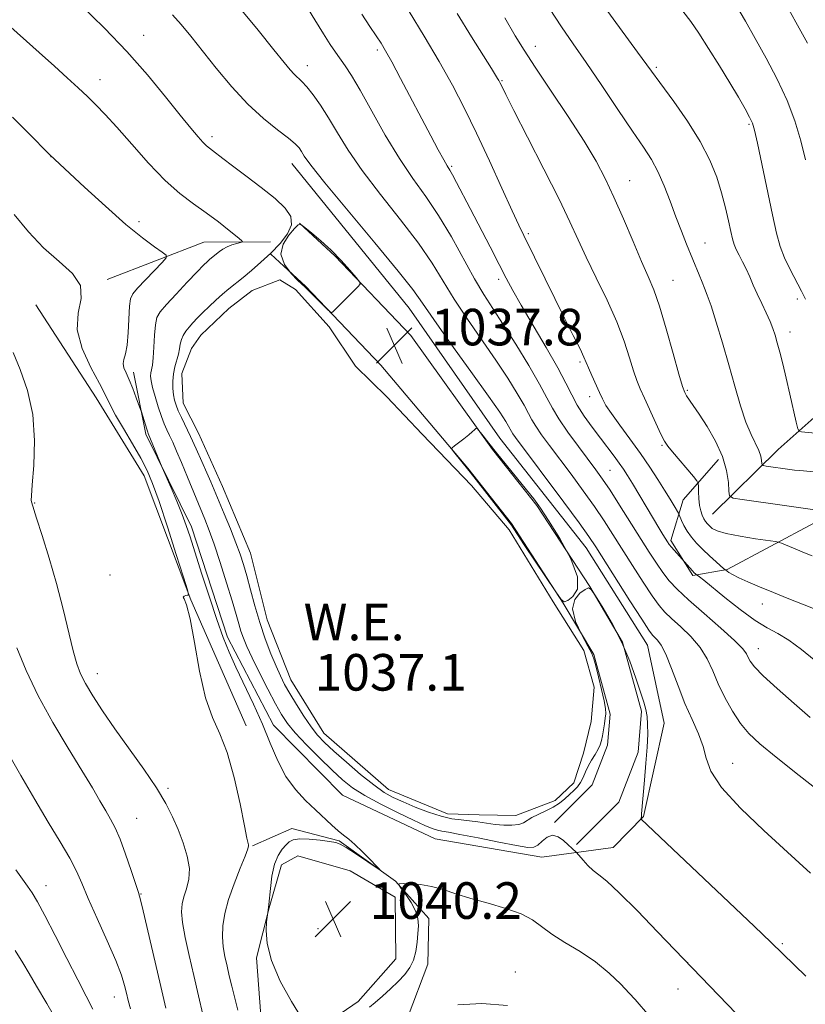
# Model space of a CAD drawing. Extents: x 2162300 to 2165200, y 289800 to 292700.
# Drawn here: x 2162714 to 2162886, y 291694 to 291910 of the extents above; entities that cross this region are included whole.
import ezdxf
from ezdxf.enums import TextEntityAlignment as Align

# ---------------------------------------------------------------- set-up
doc = ezdxf.new("R2010")
doc.units = 0
doc.header["$MEASUREMENT"] = 0
for name, color, linetype, lineweight in [('BREAKLINE DTM HARD', 7, 'Continuous', 0), ('CONTOUR INDEX', 41, 'Continuous', 13), ('CONTOUR INTERMEDIATE', 44, 'Continuous', 0), ('POND', 7, 'Continuous', 0), ('SPOT ELEVATION', 7, 'Continuous', 0), ('SPOT ELEVATION DTM', 2, 'Continuous', 13), ('WATER ELEVATION', 140, 'Continuous', 0)]:
    doc.layers.add(name, color=color, linetype=linetype, lineweight=lineweight)
doc.styles.add('Style-WORKING', font='WORKING.shx')

# ---------------------------------------------------------------- blocks, each defined once
blk = doc.blocks.new('SPOT')
at = {"layer": 'SPOT ELEVATION'}
for p, q in [((-3.910000000149012, -3.910000000032596), (3.819999999832362, 3.809999999997672)), ((-1.649999999906868, 3.769999999960419), (1.71999999973923, -3.930000000051223))]:
    blk.add_line(p, q, dxfattribs=at)

msp = doc.modelspace()

# ---------------------------------------------------------------- linework, layer by layer
at = {"layer": 'BREAKLINE DTM HARD', "extrusion": (0.1107583168583882, 0.05152000296045799, 0.9925111004626858), "elevation": 255612.9114380612, "flags": 128}
msp.add_lwpolyline([(-647539.3390359646, -2068359.056015525), (-647533.2888653183, -2068345.712255367), (-647531.7485816045, -2068322.954185895)], dxfattribs=at)
at = {"layer": 'BREAKLINE DTM HARD', "extrusion": (-0.2053504849447058, 0.4539903316255852, 0.8670201595830775), "elevation": -310781.7606833046, "flags": 128}
msp.add_lwpolyline([(-2090905.255749648, 542833.0230034046), (-2090924.139646961, 542824.9752072915), (-2090934.248890726, 542821.3627302332)], dxfattribs=at)
at = {"layer": 'BREAKLINE DTM HARD'}
for points in [[(2162773.79, 291878.2, 1036.72), (2162799.5, 291846.6, 1036.93), (2162819.28, 291818.15, 1037.15), (2162838.18, 291794.21, 1036.83), (2162851.64, 291772.91, 1036.83), (2162855.22, 291755.84, 1037.31), (2162850.73, 291735.47, 1037.89), (2162844.07, 291728.64, 1039.18), (2162828.53, 291726.52, 1040.78), (2162805.16, 291730.59, 1041.21), (2162784.91, 291740.07, 1041.42), (2162769.8, 291755.42, 1041.31), (2162759.78, 291774.65, 1041.42), (2162751.88, 291798.81, 1041.53), (2162741.88, 291819.04, 1042.28), (2162739.22, 291832.59, 1041.53)], [(2162775.47, 291865.17, 1038), (2162783.29, 291857.99, 1038.11), (2162799.85, 291840.6, 1037.79), (2162817.72, 291815.69, 1038.05), (2162827.41, 291803.47, 1038.16), (2162838.97, 291785.7, 1038), (2162846.16, 291773.54, 1038.11), (2162850.29, 291758.45, 1038.27), (2162849.57, 291749.48, 1038.43), (2162845.31, 291738.6, 1039.28), (2162836.1, 291729.33, 1039.82)], [(2162769.25, 291858.39, 1038), (2162776.84, 291851.42, 1038.11), (2162793.32, 291834.12, 1037.79), (2162812.29, 291811.59, 1038.05), (2162821.88, 291799.49, 1038.16), (2162833.19, 291782.11, 1038), (2162839.84, 291770.86, 1038.11), (2162843.42, 291757.81, 1038.27), (2162842.87, 291751.02, 1038.43), (2162839.49, 291742.39, 1039.28), (2162831.28, 291734.12, 1039.82)], [(2162763.83, 291755.25, 1043.47), (2162751.76, 291782.84, 1043.97), (2162741.5, 291809.92, 1044.75), (2162731, 291827.01, 1044.75), (2162717.85, 291847.35, 1045.11)], [(2162867.12, 291813.49, 1024.54), (2162859.42, 291804.69, 1027.11), (2162856.7, 291795.76, 1029.67), (2162861.51, 291788.15, 1030.26), (2162869.04, 291789.47, 1027.85), (2162888.09, 291799.64, 1024.71)], [(2162765.2, 291729.05, 1043.89), (2162773.79, 291732.84, 1042.6), (2162784.21, 291730.09, 1042.12), (2162796.48, 291721.3, 1041.96), (2162803.77, 291713.13, 1042.6), (2162803.53, 291703.14, 1042.76), (2162799.26, 291691.76, 1044.15), (2162794.36, 291675.4, 1047.57), (2162788.35, 291654.07, 1050.62), (2162781.79, 291630.75, 1054.15)], [(2162700.76, 291544.32, 1073.01), (2162712.49, 291554.02, 1068.68), (2162721.72, 291563.79, 1063.02), (2162735.08, 291579.44, 1059.33), (2162749.44, 291594.58, 1056.34), (2162755.42, 291614.41, 1052.97), (2162761.86, 291632.73, 1050.35), (2162763.8, 291651.17, 1047.57), (2162766.74, 291669.08, 1044.9), (2162768.88, 291675.02, 1042.87), (2162767.23, 291689.04, 1042.98), (2162766.11, 291704.56, 1042.23), (2162768.87, 291715.48, 1041.96), (2162771.6, 291724.9, 1041.16), (2162775.14, 291726.81, 1040.63), (2162786.55, 291723.54, 1040.47), (2162796.4, 291717.8, 1040.47), (2162796.57, 291704.31, 1040.73), (2162788.35, 291695.02, 1041.16), (2162777.17, 291687.3, 1042.12)]]:
    msp.add_polyline3d(points, dxfattribs=at)
at = {"layer": 'CONTOUR INDEX', "flags": 128}
for points, elevation in [([(2162889.0251, 291819.224), (2162885.299, 291819.552), (2162884.793, 291819.6690000001), (2162884.492, 291820.225), (2162884.138, 291821.694), (2162882.764, 291827.784), (2162881.944, 291831.3040000001), (2162881.194, 291834.3920000001), (2162880.538, 291836.9620000001), (2162879.983, 291839.0380000001), (2162879.512, 291840.688), (2162879.024, 291842.1511), (2162878.397, 291843.708), (2162877.549, 291845.5650000001), (2162876.574, 291847.622), (2162875.604, 291849.7010000001), (2162874.742, 291851.6580000001), (2162873.955, 291853.4749), (2162873.181, 291855.165), (2162872.381, 291856.7340000001), (2162871.622, 291858.159), (2162870.994, 291859.411), (2162870.554, 291860.515), (2162870.213, 291861.733), (2162869.8441, 291863.382), (2162869.341, 291865.6960000001), (2162868.671, 291868.5650000001), (2162867.82, 291871.797), (2162866.738, 291875.2490000001), (2162865.246, 291878.9709), (2162863.132, 291883.0650000001), (2162860.327, 291887.509), (2162857.33, 291891.789), (2162849.434, 291902.605), (2162842.101, 291912.561)], 1020), ([(2162878.71, 291684.357), (2162859.506, 291704.3040000001), (2162853.826, 291710.2500000001), (2162849.435, 291714.779), (2162845.435, 291718.7670000001), (2162842.698, 291721.2720000001), (2162840.976, 291722.666), (2162839.739, 291723.65), (2162838.574, 291724.763), (2162837.518, 291725.9091), (2162836.058, 291727.588), (2162835.024, 291728.525), (2162834.265, 291729.2440000001), (2162833.255, 291730.181), (2162832.077, 291731.012), (2162830.842, 291731.339), (2162829.649, 291730.906), (2162828.555, 291730.028), (2162827.608, 291729.167), (2162826.74, 291728.7000000001), (2162825.412, 291728.684), (2162822.969, 291729.0930000001), (2162819.06, 291729.862), (2162814.548, 291730.765), (2162810.598, 291731.534), (2162808.076, 291731.981), (2162806.643, 291732.219), (2162805.658, 291732.4350000001), (2162804.536, 291732.8100000001), (2162802.91, 291733.4890000001), (2162800.467, 291734.607), (2162797.068, 291736.2290000001), (2162793.26, 291738.134), (2162789.764, 291740.032), (2162787.086, 291741.736), (2162784.8859, 291743.475), (2162782.61, 291745.58), (2162779.8799, 291748.248), (2162777.03, 291751.132), (2162774.568, 291753.751), (2162772.844, 291755.806), (2162771.556, 291757.713), (2162770.24, 291760.073), (2162768.569, 291763.2710000001), (2162766.754, 291766.844), (2162765.1429, 291770.118), (2162763.998, 291772.586), (2162763.239, 291774.422), (2162762.701, 291775.97), (2162762.219, 291777.5811000001), (2162761.63, 291779.6470000001), (2162760.772, 291782.5700000001), (2162759.55, 291786.547), (2162758.151, 291790.953), (2162756.826, 291794.959), (2162755.754, 291797.985), (2162754.796, 291800.455), (2162751.02, 291809.6599), (2162749.697, 291812.8429), (2162748.625, 291815.3590000001), (2162747.781, 291817.2720000001), (2162747.097, 291818.759), (2162746.504, 291820.0170000001), (2162745.933, 291821.308), (2162745.315, 291822.9130000001), (2162744.613, 291824.993), (2162743.9221, 291827.247), (2162743.371, 291829.2550000001), (2162743.055, 291830.702), (2162742.949, 291831.693), (2162742.995, 291832.4361), (2162743.3251, 291834.1470000001), (2162743.508, 291835.725), (2162743.653, 291838.05), (2162743.797, 291840.667), (2162743.99, 291842.9680000001), (2162744.323, 291844.5480000001), (2162745.028, 291845.818), (2162746.379, 291847.3910000001), (2162748.502, 291849.6740000001), (2162750.943, 291852.254), (2162753.1069, 291854.515), (2162754.542, 291855.99), (2162755.384, 291856.8211000001), (2162755.915, 291857.3040000001), (2162758, 291858.992), (2162758.75, 291859.5170000001), (2162759.661, 291860.0069), (2162760.724, 291860.41), (2162761.773, 291860.714), (2162762.599, 291860.9171), (2162763.003, 291861.0650000001), (2162762.819, 291861.389), (2162761.888, 291862.167), (2162760.128, 291863.5820000001), (2162757.759, 291865.436), (2162755.076, 291867.436), (2162752.3, 291869.407), (2162749.356, 291871.638), (2162746.095, 291874.5380000001), (2162742.467, 291878.322), (2162738.809, 291882.4460000001), (2162735.558, 291886.1730000001), (2162733.021, 291888.961), (2162730.984, 291891.045), (2162729.106, 291892.855), (2162727.077, 291894.7681), (2162724.726, 291896.9500000001), (2162721.916, 291899.5110000001), (2162718.57, 291902.5160000001), (2162711.015, 291909.2550000001)], 1040), ([(2162888.06, 291769.704), (2162885.248, 291771.963), (2162882.519, 291773.98), (2162880.131, 291775.4240000001), (2162877.805, 291776.6790000001), (2162875.129, 291778.314), (2162871.87, 291780.688), (2162868.505, 291783.3530000001), (2162863.907, 291787.0920000001), (2162862.986, 291787.811), (2162862.223, 291788.379), (2162862.083, 291788.5050000001), (2162861.834, 291788.7500000001), (2162861.435, 291789.175), (2162856.851, 291794.3370000001), (2162856.363, 291794.942), (2162855.981, 291795.487), (2162854.949, 291797.1310000001), (2162854.084, 291798.54), (2162852.897, 291800.508), (2162848.3, 291808.242), (2162847.209, 291810.0401), (2162846.328, 291811.412), (2162845.417, 291812.719), (2162844.278, 291814.2610000001), (2162841.295, 291818.1960000001), (2162839.535, 291820.5440000001), (2162837.788, 291822.993), (2162836.254, 291825.378), (2162835.025, 291827.6469000001), (2162833.7551, 291830.202), (2162831.985, 291833.559), (2162829.44, 291837.9990000001), (2162823.989, 291847.215), (2162822.146, 291850.4739), (2162820.713, 291853.176), (2162819.176, 291856.1630000001), (2162817.168, 291860.018), (2162812.792, 291868.3700000001), (2162809.844, 291874.052), (2162808.964, 291875.715), (2162808.3609, 291876.778), (2162807.807, 291877.705), (2162807.04, 291879.039), (2162805.852, 291881.216), (2162804.232, 291884.252), (2162797.612, 291896.7980000001), (2162795.671, 291900.4400000001), (2162794.327, 291902.8901), (2162793.325, 291904.574), (2162792.292, 291906.1460000001), (2162790.914, 291908.1730000001), (2162789.116, 291910.867)], 1030), ([(2162738.508, 291693.383), (2162738.043, 291695.24), (2162737.668, 291696.83), (2162737.251, 291698.5210000001), (2162736.558, 291700.74), (2162735.328, 291703.925), (2162733.426, 291708.29), (2162731.237, 291713.134), (2162729.271, 291717.53), (2162727.87, 291720.833), (2162726.703, 291723.519), (2162725.269, 291726.344), (2162723.187, 291729.915), (2162720.555, 291734.2321), (2162717.589, 291739.1470000001), (2162714.525, 291744.4230000001), (2162711.674, 291749.482)], 1050)]:
    msp.add_lwpolyline(points, dxfattribs=dict(at, elevation=elevation))
at = {"layer": 'CONTOUR INTERMEDIATE', "flags": 128}
for points, elevation in [([(2162886.599, 291904.5170000001), (2162880.667, 291915.251)], 1014), ([(2162886.233, 291700.518), (2162878.623, 291707.92), (2162874.919, 291711.443), (2162850.216, 291734.839), (2162850.176, 291734.922), (2162850.185, 291735.026), (2162850.258, 291735.534), (2162850.31, 291736.014), (2162850.953, 291743.351), (2162851.266, 291747.072), (2162851.521, 291750.621), (2162851.647, 291753.453), (2162851.636, 291755.6200000001), (2162851.498, 291757.3241), (2162851.229, 291758.803), (2162850.777, 291760.437), (2162850.08, 291762.6410000001), (2162849.079, 291765.7070000001), (2162847.733, 291769.4269), (2162846.006, 291773.4670000001), (2162843.939, 291777.476), (2162841.879, 291781.025), (2162840.247, 291783.664), (2162839.313, 291785.0750000001), (2162838.732, 291785.447), (2162838.007, 291785.102), (2162836.833, 291784.2791), (2162835.683, 291782.911), (2162835.222, 291780.849), (2162835.892, 291778.0820000001), (2162837.237, 291775.135), (2162838.576, 291772.6690000001), (2162839.398, 291771.1090000001), (2162839.857, 291769.939), (2162840.274, 291768.407), (2162840.8841, 291766.003), (2162841.572, 291763.1960000001), (2162842.136, 291760.698), (2162842.423, 291759.0270000001), (2162842.472, 291757.925), (2162842.367, 291756.9400000001), (2162842.187, 291755.7290000001), (2162841.971, 291754.3860000001), (2162841.748, 291753.116), (2162841.529, 291752.063), (2162841.243, 291751.129), (2162840.799, 291750.155), (2162840.144, 291749.0220000001), (2162839.38, 291747.7670000001), (2162838.645, 291746.465), (2162838.039, 291745.1850000001), (2162837.504, 291743.9780000001), (2162836.94, 291742.8920000001), (2162836.267, 291741.9510000001), (2162835.473, 291741.0930000001), (2162834.565, 291740.236), (2162833.538, 291739.3200000001), (2162832.351, 291738.3810000001), (2162830.954, 291737.475), (2162829.343, 291736.648), (2162827.719, 291735.899), (2162826.3291, 291735.216), (2162824.468, 291734.081), (2162823.431, 291733.721), (2162821.967, 291733.556), (2162820.182, 291733.5650000001), (2162818.266, 291733.7170000001), (2162816.378, 291733.9720000001), (2162814.531, 291734.263), (2162812.706, 291734.5160000001), (2162810.857, 291734.702), (2162808.839, 291734.9629), (2162806.481, 291735.4840000001), (2162803.706, 291736.383), (2162800.803, 291737.503), (2162798.154, 291738.6200000001), (2162795.999, 291739.605), (2162794.011, 291740.7220000001), (2162791.724, 291742.3320000001), (2162788.841, 291744.6470000001), (2162785.744, 291747.2880000001), (2162782.985, 291749.727), (2162780.96, 291751.6030000001), (2162779.438, 291753.213), (2162778.03, 291755.0220000001), (2162776.452, 291757.3470000001), (2162774.824, 291759.925), (2162773.372, 291762.345), (2162772.248, 291764.336), (2162771.316, 291766.183), (2162770.367, 291768.309), (2162769.248, 291771.035), (2162768.024, 291774.2710000001), (2162766.814, 291777.829), (2162765.719, 291781.4990000001), (2162764.763, 291785.014), (2162763.948, 291788.0870000001), (2162763.248, 291790.563), (2162762.5221, 291792.801), (2162761.599, 291795.289), (2162760.377, 291798.346), (2162759.035, 291801.6040000001), (2162756.117, 291808.5930000001), (2162755.259, 291810.5820000001), (2162754.158, 291813.072), (2162752.9089, 291815.838), (2162751.672, 291818.5129), (2162749.682, 291822.662), (2162748.985, 291824.161), (2162748.496, 291825.367), (2162748.172, 291826.456), (2162747.959, 291827.633), (2162747.821, 291829.046), (2162747.793, 291830.623), (2162747.931, 291832.2340000001), (2162748.256, 291833.77), (2162749.0299, 291836.503), (2162749.256, 291837.677), (2162749.4261, 291838.7390000001), (2162749.663, 291839.7149), (2162750.065, 291840.633), (2162750.637, 291841.529), (2162751.356, 291842.444), (2162752.208, 291843.416), (2162753.21, 291844.4790000001), (2162754.387, 291845.6661), (2162755.743, 291846.985), (2162757.201, 291848.3530000001), (2162758.667, 291849.662), (2162760.08, 291850.8470000001), (2162763.147, 291853.311), (2162765.016, 291854.856), (2162767.069, 291856.6360000001), (2162769.196, 291858.6030000001), (2162771.245, 291860.7000000001), (2162772.892, 291862.814), (2162773.775, 291864.8200000001), (2162773.6, 291866.653), (2162772.366, 291868.4890000001), (2162770.145, 291870.5651), (2162767.104, 291873.0110000001), (2162763.788, 291875.536), (2162760.836, 291877.7449), (2162758.738, 291879.336), (2162756.477, 291881.0820000001), (2162755.794, 291881.5930000001), (2162755.1469, 291882.122), (2162754.379, 291882.8690000001), (2162753.319, 291884.051), (2162751.745, 291885.936), (2162749.425, 291888.803), (2162746.203, 291892.8100000001), (2162742.232, 291897.61), (2162737.744, 291902.731), (2162732.89, 291907.831), (2162727.4931, 291913.072)], 1038), ([(2162894.784, 291736.638), (2162884.802, 291744.427), (2162879.775, 291748.39), (2162876.19, 291751.316), (2162873.775, 291753.569), (2162871.936, 291755.79), (2162870.193, 291758.463), (2162868.541, 291761.456), (2162867.09, 291764.4780000001), (2162865.879, 291767.2980000001), (2162864.667, 291769.92), (2162863.14, 291772.403), (2162861.1091, 291774.775), (2162858.88, 291776.9300000001), (2162856.881, 291778.726), (2162855.398, 291780.139), (2162854.136, 291781.606), (2162852.659, 291783.677), (2162850.657, 291786.7170000001), (2162848.344, 291790.334), (2162844.053, 291797.135), (2162842.135, 291800.0980000001), (2162840.025, 291803.1960000001), (2162837.539, 291806.667), (2162834.877, 291810.278), (2162830.179, 291816.567), (2162828.457, 291818.9190000001), (2162827.1911, 291820.757), (2162826.336, 291822.1790000001), (2162825.596, 291823.564), (2162824.618, 291825.3640000001), (2162823.109, 291827.934), (2162821.037, 291831.253), (2162818.43, 291835.203), (2162812.206, 291844.208), (2162809.299, 291848.5820000001), (2162804.484, 291856.4350000001), (2162801.514, 291860.792), (2162797.58, 291865.9300000001), (2162793.22, 291871.425), (2162789.204, 291876.667), (2162786.113, 291881.171), (2162783.786, 291884.96), (2162781.871, 291888.182), (2162780.0941, 291890.953), (2162778.468, 291893.241), (2162777.081, 291894.983), (2162775.9849, 291896.1680000001), (2162774.308, 291897.741), (2162773.441, 291898.6900000001), (2162772.111, 291900.312), (2162769.876, 291903.111), (2162766.447, 291907.377), (2162762.146, 291912.537)], 1034), ([(2162887.204, 291757.0970000001), (2162883.659, 291760.1429), (2162879.976, 291763.4), (2162876.911, 291766.236), (2162875.02, 291768.1800000001), (2162874.07, 291769.4), (2162873.629, 291770.225), (2162873.252, 291770.9950000001), (2162872.432, 291772.09), (2162870.651, 291773.901), (2162867.619, 291776.644), (2162863.974, 291779.84), (2162860.585, 291782.8370000001), (2162858.112, 291785.156), (2162856.37, 291787.008), (2162854.964, 291788.778), (2162853.544, 291790.807), (2162851.945, 291793.2631), (2162845.486, 291803.53), (2162843.407, 291806.769), (2162841.782, 291809.1950000001), (2162840.333, 291811.2230000001), (2162836.515, 291816.3419000001), (2162834.211, 291819.504), (2162832.215, 291822.412), (2162830.815, 291824.736), (2162829.606, 291827.002), (2162828.007, 291829.9450000001), (2162825.621, 291834.036), (2162822.793, 291838.686), (2162820.054, 291843.042), (2162817.787, 291846.5160000001), (2162815.796, 291849.5980000001), (2162813.739, 291853.042), (2162808.705, 291862.198), (2162805.934, 291866.882), (2162803.148, 291871.001), (2162800.311, 291874.943), (2162797.3529, 291879.301), (2162794.266, 291884.422), (2162791.295, 291889.689), (2162788.751, 291894.2390000001), (2162786.855, 291897.4371), (2162785.472, 291899.5599000001), (2162783.357, 291902.557), (2162782.215, 291904.263), (2162780.766, 291906.5540000001), (2162778.882, 291909.633), (2162776.666, 291913.208)], 1032), ([(2162890.062, 291780.042), (2162885.834, 291781.7091), (2162882.541, 291783.0209000001), (2162879.132, 291784.395), (2162876.082, 291785.65), (2162873.539, 291786.735), (2162871.576, 291787.6300000001), (2162870.2269, 291788.322), (2162869.385, 291788.823), (2162868.64, 291789.344), (2162868.327, 291789.6030000001), (2162866.593, 291791.1190000001), (2162865.163, 291792.407), (2162863.674, 291793.817), (2162862.343, 291795.193), (2162861.215, 291796.5170000001), (2162860.294, 291797.8061), (2162859.58, 291799.052), (2162859.062, 291800.148), (2162858.532, 291801.428), (2162858.351, 291801.7880000001), (2162857.43, 291803.355), (2162856.538, 291804.844), (2162855.353, 291806.785), (2162853.877, 291809.144), (2162852.112, 291811.856), (2162850.056, 291814.851), (2162847.767, 291818.0110000001), (2162845.533, 291821.0270000001), (2162843.7029, 291823.545), (2162842.51, 291825.341), (2162841.742, 291826.7341000001), (2162841.075, 291828.172), (2162839.419, 291831.876), (2162838.704, 291833.5220000001), (2162838.218, 291834.6950000001), (2162837.711, 291835.8681), (2162836.846, 291837.686), (2162835.381, 291840.617), (2162833.46, 291844.4239000001), (2162831.32, 291848.692), (2162829.189, 291853.0091), (2162824.545, 291862.49), (2162823.476, 291864.708), (2162821.998, 291867.907), (2162819.779, 291872.813), (2162817.063, 291878.79), (2162814.236, 291884.857), (2162811.577, 291890.285), (2162808.93, 291895.331), (2162806.03, 291900.501), (2162802.749, 291906.0759000001), (2162799.498, 291911.447)], 1028), ([(2162888.778, 291810.73), (2162884.9159, 291811.079), (2162883.7379, 291811.199), (2162882.752, 291811.3200000001), (2162877.565, 291812.046), (2162876.901, 291812.157), (2162876.651, 291812.316), (2162876.602, 291812.659), (2162876.557, 291813.295), (2162876.382, 291814.231), (2162875.9639, 291815.4460000001), (2162874.239, 291818.9599), (2162873.118, 291821.672), (2162871.95, 291825.2450000001), (2162870.726, 291829.5060000001), (2162869.412, 291834.204), (2162868.008, 291839.041), (2162866.65, 291843.524), (2162865.506, 291847.113), (2162864.688, 291849.46), (2162864.084, 291850.98), (2162863.525, 291852.28), (2162862.87, 291853.8590000001), (2162860.144, 291860.572), (2162859.008, 291863.4039), (2162857.798, 291866.545), (2162856.537, 291869.9570000001), (2162855.235, 291873.373), (2162853.895, 291876.474), (2162852.4729, 291879.111), (2162850.717, 291881.819), (2162848.3289, 291885.303), (2162845.15, 291890.0060000001), (2162841.586, 291895.302), (2162838.186, 291900.302), (2162835.34, 291904.3960000001), (2162832.799, 291908.08), (2162830.157, 291912.1310000001)], 1022), ([(2162886.162, 291848.536), (2162885.314, 291850.333), (2162882.7929, 291855.037), (2162881.566, 291857.588), (2162880.636, 291860.083), (2162879.85, 291863.002), (2162878.966, 291866.9680000001), (2162875.626, 291882.665), (2162875.001, 291885.492), (2162874.541, 291887.047), (2162873.939, 291888.331), (2162872.941, 291890.171), (2162871.499, 291892.7010000001), (2162869.616, 291895.882), (2162867.35, 291899.591), (2162864.976, 291903.378), (2162862.824, 291906.709), (2162861.075, 291909.2550000001), (2162859.322, 291911.507)], 1018), ([(2162886.163, 291878.9950000001), (2162885.103, 291883.208), (2162883.804, 291887.534), (2162882.1129, 291892.0220000001), (2162879.951, 291896.671), (2162877.537, 291901.2720000001), (2162875.163, 291905.5650000001), (2162873.019, 291909.384), (2162870.893, 291912.944)], 1016), ([(2162887.217, 291723.0330000001), (2162884.796, 291725.303), (2162877.022, 291732.394), (2162871.971, 291737.2340000001), (2162867.798, 291741.785), (2162865.463, 291745.3420000001), (2162864.422, 291748.1630000001), (2162863.753, 291750.746), (2162862.721, 291753.518), (2162861.337, 291756.622), (2162859.799, 291760.134), (2162858.284, 291764.0170000001), (2162856.874, 291767.801), (2162855.629, 291770.905), (2162854.6, 291772.9071000001), (2162853.786, 291774.02), (2162853.177, 291774.616), (2162852.683, 291775.123), (2162851.902, 291776.204), (2162850.353, 291778.5769), (2162847.77, 291782.628), (2162840.295, 291794.427), (2162838.783, 291796.667), (2162836.644, 291799.622), (2162833.296, 291804.139), (2162822.703, 291818.333), (2162822.168, 291819.102), (2162821.856, 291819.621), (2162821.229, 291820.784), (2162820.598, 291821.833), (2162819.28, 291823.819), (2162816.806, 291827.3640000001), (2162812.97, 291832.7390000001), (2162808.617, 291838.817), (2162804.86, 291844.122), (2162802.394, 291847.697), (2162800.263, 291850.6730000001), (2162797.094, 291854.702), (2162792.011, 291860.8590000001), (2162786.129, 291867.907), (2162781.054, 291874.034), (2162777.995, 291877.872), (2162776.554, 291879.85), (2162775.929, 291880.8421), (2162775.4, 291881.617), (2162774.556, 291882.515), (2162773.0669, 291883.7670000001), (2162770.706, 291885.577), (2162767.663, 291888.031), (2162764.2301, 291891.1850000001), (2162760.692, 291895.0000000001), (2162757.2859, 291899.068), (2162751.718, 291906.05), (2162749.596, 291908.6240000001), (2162747.692, 291910.769)], 1036), ([(2162887.636, 291792.459), (2162885.921, 291793.1250000001), (2162884.416, 291793.731), (2162880.94, 291795.177), (2162880.382, 291795.389), (2162879.631, 291795.545), (2162875.236, 291796.1850000001), (2162871.863, 291796.724), (2162868.842, 291797.317), (2162866.87, 291797.899), (2162865.772, 291798.449), (2162865.156, 291798.963), (2162864.69, 291799.4460000001), (2162864.285, 291799.952), (2162863.9119, 291800.5490000001), (2162863.553, 291801.3), (2162863.235, 291802.259), (2162862.991, 291803.475), (2162862.848, 291804.942), (2162862.7821, 291806.411), (2162862.759, 291807.578), (2162862.709, 291808.2679), (2162862.4181, 291808.84), (2162861.638, 291809.784), (2162857.051, 291815.166), (2162856.046, 291816.405), (2162855.325, 291817.5050000001), (2162854.534, 291819.0490000001), (2162853.424, 291821.425), (2162850.955, 291826.8800000001), (2162850.035, 291828.955), (2162849.291, 291830.7951), (2162848.562, 291832.9230000001), (2162847.687, 291835.763), (2162846.513, 291839.3430000001), (2162844.889, 291843.5939), (2162842.754, 291848.373), (2162840.404, 291853.2500000001), (2162838.222, 291857.725), (2162836.435, 291861.5430000001), (2162834.634, 291865.441), (2162832.251, 291870.403), (2162828.956, 291876.981), (2162825.376, 291884.0000000001), (2162822.376, 291889.852), (2162820.598, 291893.3470000001), (2162819.796, 291894.959), (2162819.312, 291895.9680000001), (2162819.107, 291896.351), (2162818.833, 291896.8260000001), (2162818.3891, 291897.5600000001), (2162817.486, 291899.013), (2162813.1179, 291905.96), (2162809.9511, 291911.0210000001)], 1026), ([(2162892.35, 291801.928), (2162872.324, 291804.725), (2162870.317, 291805.061), (2162869.5631, 291805.541), (2162869.415, 291806.5761000001), (2162869.296, 291808.469), (2162868.904, 291811.086), (2162868.006, 291814.189), (2162866.4791, 291817.512), (2162864.637, 291820.705), (2162862.904, 291823.394), (2162861.614, 291825.3040000001), (2162860.168, 291827.4010000001), (2162859.757, 291828.137), (2162859.281, 291829.465), (2162858.489, 291832.1711), (2162857.224, 291836.693), (2162855.695, 291842.077), (2162854.206, 291847.018), (2162852.96, 291850.608), (2162851.764, 291853.508), (2162850.327, 291856.7729), (2162848.454, 291861.1460000001), (2162846.334, 291866.126), (2162844.252, 291870.898), (2162842.371, 291874.9180000001), (2162840.35, 291878.7120000001), (2162837.724, 291883.079), (2162834.232, 291888.508), (2162830.4249, 291894.2660000001), (2162827.062, 291899.316), (2162824.646, 291902.998), (2162822.679, 291906.17), (2162820.409, 291910.0699000001)], 1024), ([(2162775.9019, 291691.406), (2162773.72, 291694.982), (2162771.302, 291699.455), (2162769.355, 291703.936), (2162768.398, 291707.6800000001), (2162768.193, 291710.519), (2162768.316, 291712.428), (2162768.545, 291714.481), (2162768.718, 291715.5820000001), (2162768.792, 291716.167), (2162769.124, 291719.691), (2162769.475, 291722.4190000001), (2162770.032, 291725.0000000001), (2162770.82, 291726.9350000001), (2162771.715, 291728.2770000001), (2162772.557, 291729.2180000001), (2162773.273, 291729.9130000001), (2162774.141, 291730.3700000001), (2162775.527, 291730.562), (2162777.635, 291730.486), (2162780.022, 291730.2500000001), (2162782.0831, 291729.987), (2162783.416, 291729.7660000001), (2162784.43, 291729.399), (2162785.735, 291728.6300000001), (2162787.7371, 291727.3210000001), (2162792.927, 291723.841), (2162793.039, 291723.8640000001), (2162792.339, 291724.607), (2162790.9709, 291726.015), (2162789.267, 291727.73), (2162787.6059, 291729.3200000001), (2162786.265, 291730.476), (2162785.124, 291731.373), (2162783.956, 291732.313), (2162782.574, 291733.537), (2162779.007, 291736.868), (2162776.833, 291738.928), (2162774.593, 291741.3370000001), (2162772.512, 291744.209), (2162770.74, 291747.618), (2162769.117, 291751.4780000001), (2162767.405, 291755.661), (2162765.451, 291760.012), (2162761.592, 291768.0870000001), (2162760.114, 291771.367), (2162758.816, 291774.6090000001), (2162757.434, 291778.491), (2162755.797, 291783.416), (2162754.098, 291788.683), (2162751.567, 291796.622), (2162750.73, 291799.09), (2162749.822, 291801.491), (2162748.649, 291804.363), (2162747.412, 291807.295), (2162745.503, 291811.762), (2162742.441, 291819.183), (2162742.322, 291819.5000000001), (2162742.114, 291820.129), (2162740.9399, 291823.914), (2162740.754, 291824.449), (2162739.798, 291827.0060000001), (2162739.02, 291829.0210000001), (2162738.23, 291830.955), (2162737.567, 291832.447), (2162737.115, 291833.5600000001), (2162736.946, 291834.4620000001), (2162737.092, 291835.3541000001), (2162737.427, 291836.574), (2162737.784, 291838.4950000001), (2162738.036, 291841.2980000001), (2162738.338, 291847.028), (2162738.537, 291848.6509), (2162739.026, 291849.7220000001), (2162740.07, 291850.9350000001), (2162745.433, 291856.611), (2162746.313, 291857.6189000001), (2162746.325, 291858.199), (2162745.477, 291858.852), (2162743.767, 291860.025), (2162741.143, 291861.9771), (2162737.541, 291864.9190000001), (2162733.065, 291868.863), (2162728.495, 291873.047), (2162720.924, 291880.1420000001), (2162719.83, 291881.232), (2162717.255, 291883.8200000001), (2162712.757, 291888.361)], 1042), ([(2162762.023, 291693.126), (2162760.695, 291698.3740000001), (2162760.1529, 291700.615), (2162759.656, 291702.7290000001), (2162759.193, 291704.809), (2162758.828, 291706.926), (2162758.646, 291709.145), (2162758.731, 291711.5380000001), (2162759.151, 291714.2120000001), (2162759.976, 291717.286), (2162761.2, 291720.7531), (2162762.536, 291724.127), (2162763.627, 291726.802), (2162764.204, 291728.344), (2162764.376, 291729.018), (2162764.342, 291729.259), (2162764.243, 291729.568), (2162763.992, 291730.686), (2162763.442, 291733.4180000001), (2162762.4899, 291738.199), (2162761.205, 291744.002), (2162759.701, 291749.4321), (2162758.089, 291753.537), (2162756.475, 291757.116), (2162754.963, 291761.412), (2162753.64, 291767.208), (2162752.511, 291773.459), (2162751.56, 291778.6630000001), (2162750.789, 291781.703), (2162750.267, 291783.0160000001), (2162750.08, 291783.426), (2162750.263, 291783.6200000001), (2162750.656, 291783.7491), (2162751.046, 291783.8260000001), (2162751.225, 291784.01), (2162750.986, 291785.0380000001), (2162750.124, 291787.79), (2162748.547, 291792.7450000001), (2162746.608, 291798.7671000001), (2162744.775, 291804.317), (2162743.373, 291808.265), (2162742.167, 291811.115), (2162740.78, 291813.78), (2162738.9669, 291816.9290000001), (2162737.002, 291820.259), (2162735.291, 291823.226), (2162734.09, 291825.4919), (2162733.066, 291827.55), (2162731.74, 291830.1), (2162729.843, 291833.628), (2162727.964, 291837.753), (2162726.9, 291841.878), (2162727.121, 291845.5260000001), (2162727.765, 291848.702), (2162727.642, 291851.532), (2162725.882, 291854.164), (2162722.915, 291856.834), (2162719.494, 291859.802), (2162716.216, 291863.251), (2162713.066, 291867.062)], 1044), ([(2162782.4339, 291859.257), (2162780.195, 291861.317), (2162778.171, 291863.0220000001), (2162776.648, 291864.24), (2162775.781, 291864.8530000001), (2162775.2059, 291864.801), (2162774.433, 291864.04), (2162773.171, 291862.5750000001), (2162771.937, 291860.606), (2162771.45, 291858.383), (2162772.187, 291856.155), (2162773.657, 291854.167), (2162775.127, 291852.667), (2162776.673, 291851.23), (2162778.116, 291849.769), (2162781.654, 291846.303), (2162782.267, 291845.7329000001), (2162782.584, 291845.6140000001), (2162782.879, 291845.844), (2162788.277, 291851.2940000001), (2162788.734, 291851.846), (2162788.638, 291852.36), (2162787.908, 291853.275), (2162786.512, 291854.9), (2162784.616, 291857.012), (2162782.4339, 291859.257)], 1038), ([(2162754.3679, 291692.1680000001), (2162753.396, 291696.2560000001), (2162752.364, 291700.659), (2162751.366, 291705.013), (2162750.516, 291708.983), (2162749.932, 291712.243), (2162749.705, 291714.594), (2162749.813, 291716.338), (2162750.202, 291717.905), (2162750.781, 291719.66), (2162751.288, 291721.7070000001), (2162751.421, 291724.0870000001), (2162750.9681, 291726.803), (2162750.068, 291729.7010000001), (2162748.952, 291732.5909000001), (2162747.763, 291735.3700000001), (2162746.2939, 291738.2880000001), (2162744.25, 291741.684), (2162741.464, 291745.7660000001), (2162735.14, 291754.596), (2162732.455, 291758.5160000001), (2162730.305, 291761.8530000001), (2162728.701, 291764.547), (2162727.61, 291766.667), (2162726.808, 291768.797), (2162726.026, 291771.6489), (2162723.827, 291780.801), (2162722.39, 291786.3590000001), (2162720.79, 291791.9230000001), (2162719.246, 291796.9080000001), (2162718.02, 291800.705), (2162716.858, 291804.2450000001), (2162716.816, 291804.5750000001), (2162716.863, 291805.577), (2162717.054, 291807.969), (2162717.377, 291812.199), (2162717.536, 291817.6300000001), (2162717.164, 291823.355), (2162716.032, 291828.605), (2162714.4481, 291833.159), (2162712.857, 291836.9350000001)], 1046), ([(2162829.986, 291800.153), (2162828.188, 291802.8910000001), (2162826.748, 291804.893), (2162825.167, 291806.894), (2162818.605, 291814.9300000001), (2162816.891, 291817.084), (2162815.661, 291818.666), (2162814.45, 291820.243), (2162814.243, 291820.39), (2162814.074, 291820.273), (2162813.784, 291819.991), (2162813.2839, 291819.54), (2162812.506, 291818.89), (2162811.438, 291818.0490000001), (2162809.373, 291816.475), (2162808.878, 291816.062), (2162808.823, 291815.7490000001), (2162809.163, 291815.2660000001), (2162812.506, 291811.112), (2162813.608, 291809.715), (2162821.349, 291799.781), (2162821.831, 291799.1300000001), (2162822.343, 291798.3690000001), (2162824.663, 291794.838), (2162831.533, 291784.5760000001), (2162832.735, 291782.863), (2162833.414, 291782.379), (2162834.153, 291782.708), (2162835.303, 291783.5650000001), (2162836.287, 291785.171), (2162836.296, 291787.878), (2162834.804, 291791.816), (2162832.407, 291796.2319), (2162829.986, 291800.153)], 1038), ([(2162746.245, 291693.5550000001), (2162744.922, 291699.213), (2162741.326, 291714.7830000001), (2162740.722, 291717.254), (2162740.265, 291718.835), (2162738.684, 291723.6310000001), (2162737.479, 291727.1740000001), (2162736.26, 291730.483), (2162735.188, 291732.948), (2162734.188, 291734.84), (2162733.13, 291736.6521000001), (2162731.868, 291738.838), (2162730.199, 291741.703), (2162727.91, 291745.512), (2162724.901, 291750.403), (2162721.549, 291756.002), (2162718.35, 291761.8050000001), (2162715.707, 291767.35), (2162713.667, 291772.333)], 1048), ([(2162730.33, 291693.3250000001), (2162728.8719, 291696.182), (2162727.005, 291699.7171), (2162724.631, 291704.3700000001), (2162722.09, 291709.407), (2162719.834, 291713.8050000001), (2162718.1931, 291716.8099000001), (2162717.009, 291718.743), (2162716.002, 291720.197), (2162714.902, 291721.7280000001), (2162713.48, 291723.748)], 1052), ([(2162852.045, 291691.751), (2162848.906, 291695.412), (2162847.626, 291696.83), (2162845.7429, 291698.8050000001), (2162843.2371, 291701.186), (2162840.227, 291703.639), (2162836.879, 291705.89), (2162833.558, 291707.9061), (2162830.678, 291709.7170000001), (2162826.474, 291712.818), (2162824.012, 291714.144), (2162820.644, 291715.3480000001), (2162816.761, 291716.463), (2162812.965, 291717.53), (2162809.7181, 291718.562), (2162806.935, 291719.477), (2162804.391, 291720.167), (2162801.9441, 291720.559), (2162799.782, 291720.724), (2162798.175, 291720.769), (2162797.332, 291720.7440000001), (2162797.216, 291720.475), (2162797.729, 291719.732), (2162798.726, 291718.3750000001), (2162799.891, 291716.6300000001), (2162800.862, 291714.812), (2162801.368, 291713.156), (2162801.492, 291711.568), (2162801.41, 291709.871), (2162801.249, 291707.949), (2162800.962, 291705.941), (2162800.454, 291704.0440000001), (2162799.649, 291702.3970000001), (2162798.532, 291700.8960000001), (2162797.102, 291699.3800000001), (2162795.403, 291697.7450000001), (2162793.6399, 291696.135), (2162792.061, 291694.753), (2162790.796, 291693.7290000001)], 1042), ([(2162722.705, 291690.224), (2162720.213, 291694.5270000001), (2162717.987, 291698.311), (2162716.3889, 291701.1), (2162715.0289, 291703.448), (2162713.334, 291706.167)], 1054), ([(2162821.013, 291694.106), (2162815.401, 291694.55), (2162810.102, 291694.286)], 1044)]:
    msp.add_lwpolyline(points, dxfattribs=dict(at, elevation=elevation))
at = {"layer": 'POND', "elevation": 1037.1, "flags": 128}
msp.add_lwpolyline([(2162753.94, 291840.71), (2162760.08, 291846.55), (2162765.17, 291850.43), (2162771.22, 291852.78), (2162774.66, 291850.69), (2162781.96, 291842.52), (2162787.74, 291833.89), (2162794.57, 291827.23), (2162802.36, 291819.05), (2162813.08, 291807.8), (2162821.33, 291798.11), (2162830.94, 291782.39), (2162837.67, 291771.74), (2162839.97, 291763.69), (2162839.29, 291756.22), (2162837.62, 291749.26), (2162835.47, 291742.82), (2162831.38, 291738.93), (2162822.8, 291735.64), (2162814.82, 291735.83), (2162807.83, 291736), (2162794.97, 291741.31), (2162780.79, 291753.65), (2162773.58, 291765.31), (2162768.41, 291778.42), (2162764.77, 291793), (2162758.63, 291807.63), (2162753.42, 291819.24), (2162750.08, 291825.82), (2162749.74, 291832.32), (2162751.87, 291837.76), (2162753.94, 291840.71)], dxfattribs=at)
at = {"layer": 'SPOT ELEVATION DTM'}
for p in [(2162741.4, 291906.23, 1037.29), (2162792.52, 291903.08, 1030.34), (2162827.1, 291903.82, 1023.37), (2162777.18, 291899.61, 1033.43), (2162853.57, 291899.22, 1019.75), (2162731.9, 291896.59, 1039.38), (2162819.81, 291896.35, 1025.87), (2162873.78, 291886.79, 1018.2), (2162756.4, 291884.1, 1037.6), (2162721.18, 291879.69, 1042.02), (2162808.76, 291877.6, 1029.8), (2162847.68, 291874.47, 1023.2), (2162740.43, 291865.52, 1041.59), (2162825.51, 291862.92, 1027.73), (2162864.15, 291860.87, 1021.26), (2162819.08, 291852.88, 1030.43), (2162857.17, 291852.69, 1023.12), (2162884.39, 291848.57, 1018.46), (2162882.74, 291841.4, 1019.43), (2162836.86, 291834.85, 1028.26), (2162838.97, 291827.27, 1028.54), (2162860.34, 291828.66, 1023.81), (2162854.74, 291816.59, 1026.18), (2162843.42, 291811.11, 1031.03), (2162717.56, 291803.99, 1045.91), (2162734.05, 291788.25, 1044.2), (2162876.75, 291781.93, 1028.59), (2162875.82, 291772.15, 1031.33), (2162731.27, 291766.69, 1045.35), (2162870.22, 291747.05, 1035.21), (2162746.76, 291741.62, 1045.75), (2162739.91, 291735.02, 1047.17), (2162720.08, 291720.29, 1051.33), (2162740.82, 291718.5, 1047.92), (2162779.55, 291710.88, 1040.14), (2162881.07, 291707.63, 1037.82), (2162860.38, 291703.49, 1039.99), (2162822.68, 291701.45, 1043.29), (2162735.02, 291695.96, 1050.73), (2162858.24, 291697.72, 1040.74)]:
    msp.add_point(p, dxfattribs=at)

# ---------------------------------------------------------------- block references
at = {"layer": 'SPOT ELEVATION'}
for p in [(2162796.268, 291838.454, 1037.803), (2162782.833, 291713.06, 1040.221)]:
    msp.add_blockref('SPOT', p, dxfattribs=at)

# ---------------------------------------------------------------- texts
at = {"layer": 'SPOT ELEVATION', "style": 'Style-WORKING'}
for s, p in [('1037.8', (2162804.268, 291838.454, 1037.803)), ('1040.2', (2162790.833, 291713.06, 1040.221))]:
    msp.add_text(s, height=8.000000000000002, dxfattribs=at).set_placement(p)
at = {"layer": 'WATER ELEVATION', "style": 'Style-WORKING'}
msp.add_text('W.E.', height=7.999979858398439, dxfattribs=at).set_placement((2162787.446681353, 291777.97, 1037.1), align=Align.MIDDLE_CENTER)
msp.add_text('1037.1', height=7.999979858398439, dxfattribs=at).set_placement((2162778.78, 291762.97, 1037.1))

doc.saveas('drawing.dxf')
